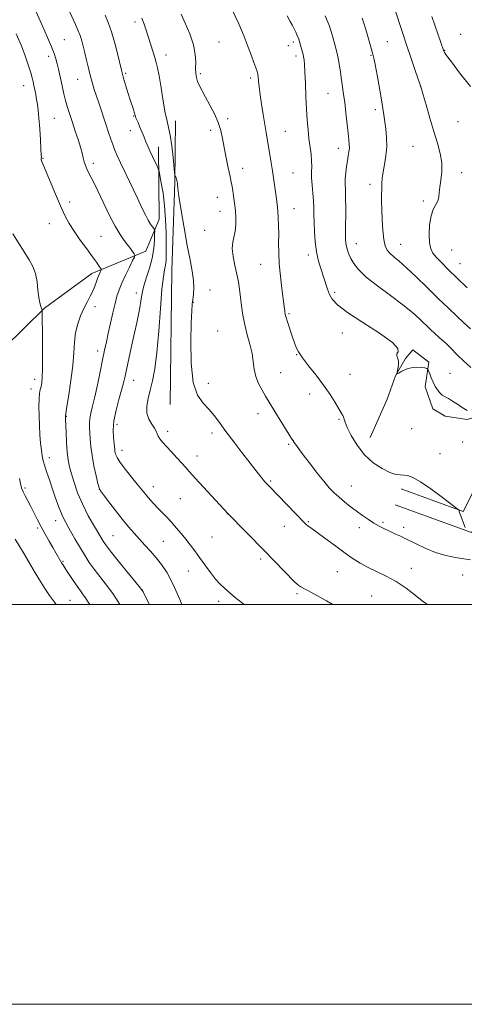
# Model space of a CAD drawing. Extents: x 2142300 to 2145200, y 337300 to 340200.
# Drawn here: x 2143524 to 2143747, y 337300 to 337793 of the extents above; entities that cross this region are included whole.
import ezdxf

# ---------------------------------------------------------------- set-up
doc = ezdxf.new("R2010")
doc.units = 0
doc.header["$MEASUREMENT"] = 0
for name, color, linetype, lineweight in [('DTM HARD BREAKLINE', 7, 'Continuous', 0), ('DTM SPOT ELEVATION', 2, 'Continuous', 13), ('GRID LINE', 7, 'Continuous', 0), ('INDEX CONTOUR', 41, 'Continuous', 13), ('INTERMEDIATE CONTOUR', 44, 'Continuous', 0)]:
    doc.layers.add(name, color=color, linetype=linetype, lineweight=lineweight)

msp = doc.modelspace()

# ---------------------------------------------------------------- linework, layer by layer
at = {"layer": 'DTM HARD BREAKLINE'}
for points in [[(2143599.33, 337600.09, 1157.54), (2143600.11, 337667.02, 1156.93), (2143601.65, 337711.24, 1157.91), (2143602.06, 337741.94, 1158.65)], [(2143593.55, 337728.99, 1156.62), (2143593.8, 337692.76, 1154.66), (2143587.15, 337676.76, 1152.63), (2143560.21, 337665.52, 1149.44), (2143536.38, 337648.17, 1148.15), (2143516.25, 337628.39, 1145.26), (2143497.4, 337601.86, 1143.42), (2143479.73, 337582.09, 1141.15), (2143458.95, 337567.83, 1139.62), (2143448.52, 337566.53, 1138.51), (2143445.28, 337566.19, 1138.42)], [(2143699.52, 337583.58, 1162.82), (2143707.99, 337602.67, 1163.37), (2143712.2, 337614.36, 1163.99), (2143717.06, 337622.99, 1164.11), (2143720.71, 337627.31, 1164.05), (2143728.74, 337621.23, 1164.11), (2143726.98, 337608.94, 1163.68), (2143730.74, 337597.91, 1163.5), (2143736.9, 337594.27, 1163.44), (2143747.96, 337592.5, 1163.74), (2143758.99, 337595.64, 1164.36), (2143773.04, 337607.4, 1166.94)], [(2143765.01, 337566.23, 1163.81), (2143762.3, 337560.05, 1163.19), (2143750.19, 337536.03, 1162.02), (2143712.03, 337549.89, 1161.72)], [(2143755.84, 337566.23, 1163.45), (2143754.7, 337563.63, 1163.19), (2143746.05, 337546.47, 1162.02), (2143714.9, 337557.79, 1161.72)]]:
    msp.add_polyline3d(points, dxfattribs=at)
at = {"layer": 'DTM SPOT ELEVATION'}
for p in [(2143581.75, 337791.38, 1157.56), (2143744.71, 337785.26, 1173.35), (2143546.38, 337782.47, 1152.93), (2143623.87, 337781.37, 1160.99), (2143658.41, 337779.55, 1163.34), (2143661.07, 337781.44, 1163.63), (2143708.08, 337781.49, 1168.99), (2143538.52, 337774.18, 1151.54), (2143597.25, 337774.86, 1158.63), (2143662.39, 337774.35, 1163.57), (2143699.85, 337774.77, 1167.88), (2143736.71, 337777.13, 1172.06), (2143577.12, 337765.64, 1156.22), (2143614.37, 337765.57, 1160.24), (2143525.96, 337759.62, 1149.25), (2143553.04, 337762.77, 1153.18), (2143639.57, 337763.31, 1161.69), (2143678.33, 337755.77, 1165.13), (2143724.71, 337759.14, 1169.99), (2143701.98, 337747.51, 1167.6), (2143541.33, 337743.17, 1150.98), (2143581.07, 337744.36, 1155.9), (2143628.05, 337743.06, 1160.29), (2143743.34, 337741.6, 1170.79), (2143579.48, 337737.09, 1155.38), (2143619.65, 337737.18, 1159.6), (2143656.98, 337736.72, 1162.9), (2143683.51, 337728.13, 1165.39), (2143720.89, 337729.13, 1169.28), (2143535.69, 337723.14, 1150.09), (2143560.84, 337720.73, 1152.43), (2143635.65, 337718.11, 1160.63), (2143660.88, 337715.78, 1162.95), (2143745.24, 337716.03, 1170.4), (2143699.41, 337710.12, 1167.51), (2143549.13, 337701.4, 1150.5), (2143622.99, 337703.76, 1159.23), (2143726.01, 337701.88, 1169.73), (2143624.31, 337696.73, 1159.25), (2143661.33, 337698.09, 1162.75), (2143538.9, 337690.44, 1149.21), (2143616.54, 337687.09, 1159.11), (2143564.75, 337684.21, 1151.01), (2143692.44, 337680.47, 1166.68), (2143714.75, 337680.1, 1168.85), (2143740.19, 337677.27, 1170.96), (2143668.55, 337674.79, 1163.56), (2143644.6, 337670.18, 1161.09), (2143744.34, 337670.43, 1170.89), (2143619.34, 337657.26, 1158.68), (2143681.68, 337656.13, 1164.28), (2143582.43, 337655.87, 1153.49), (2143610.91, 337651.17, 1158.04), (2143561.77, 337648.98, 1150.52), (2143658.87, 337645.43, 1162.2), (2143623.17, 337636.86, 1158.76), (2143685.51, 337635.74, 1163.53), (2143563.1, 337626.86, 1151.49), (2143662.7, 337625.05, 1161.94), (2143531.55, 337612.65, 1147.47), (2143581.05, 337612.14, 1154.73), (2143654.7, 337616.03, 1160.93), (2143689.38, 337615.15, 1162.86), (2143739.31, 337615.67, 1164.73), (2143529.69, 337607.81, 1147.42), (2143618.47, 337610.56, 1158.45), (2143669.08, 337605.24, 1161.43), (2143547.33, 337594.09, 1150.06), (2143643.35, 337595.52, 1159.43), (2143683.86, 337592.61, 1161.84), (2143572.75, 337590.19, 1154.47), (2143720.14, 337588.02, 1162.89), (2143598.12, 337586.69, 1156.43), (2143620.35, 337585.77, 1157.55), (2143661.02, 337582.03, 1160.02), (2143575.18, 337577.12, 1154.6), (2143658.68, 337580.19, 1159.78), (2143745.75, 337581.36, 1163.66), (2143538.83, 337573.51, 1148.53), (2143612.74, 337574.22, 1156.56), (2143734.33, 337575.53, 1162.51), (2143526.64, 337558.29, 1146.23), (2143563.82, 337557.54, 1151.99), (2143590.95, 337558.9, 1154.65), (2143649.69, 337561.7, 1158.2), (2143690.08, 337559.31, 1160.84), (2143604.39, 337552.89, 1155.17), (2143627.89, 337545.48, 1155.98), (2143532.96, 337538.31, 1145.71), (2143541.99, 337542, 1147.4), (2143656.52, 337539.15, 1157.29), (2143668.56, 337541.41, 1158.15), (2143693.94, 337538.39, 1159.44), (2143705.91, 337541.04, 1160.29), (2143716.21, 337538.52, 1160.51), (2143570.72, 337534.41, 1150.97), (2143620.23, 337533.83, 1155.16), (2143596, 337531.55, 1152.98), (2143545.78, 337521.59, 1146.16), (2143644.56, 337522.8, 1155.66), (2143720.02, 337518.13, 1158.64), (2143608.52, 337516.83, 1153.1), (2143683.03, 337516.47, 1157.05), (2143745.73, 337514.78, 1158.92), (2143585.48, 337507.22, 1150.02), (2143662.78, 337505.34, 1155.72), (2143700.26, 337504.29, 1157.01), (2143549.22, 337502.07, 1144.86), (2143623.63, 337501.63, 1153.5)]:
    msp.add_point(p, dxfattribs=at)
at = {"layer": 'GRID LINE', "flags": 128}
for points in [[(2142300, 337300), (2145200, 337300), (2145200, 340200), (2142300, 340200), (2142300, 337300)], [(2142500, 337500), (2145000, 337500), (2145000, 340000), (2142500, 340000), (2142500, 337500)]]:
    msp.add_lwpolyline(points, dxfattribs=at)
at = {"layer": 'INDEX CONTOUR', "flags": 128}
for points, elevation in [([(2143604.882, 337795.346), (2143606.914, 337790.841), (2143609.189, 337785.406), (2143611.022, 337779.934), (2143611.92, 337775.168), (2143612.129, 337771.23), (2143612.081, 337768.077), (2143612.147, 337765.624), (2143612.446, 337763.59), (2143613.036, 337761.649), (2143613.973, 337759.494), (2143615.304, 337756.912), (2143617.072, 337753.714), (2143619.245, 337749.809), (2143621.486, 337745.496), (2143623.382, 337741.175), (2143624.647, 337737.113), (2143625.508, 337733.04), (2143626.321, 337728.556), (2143627.34, 337723.464), (2143628.431, 337718.38), (2143629.358, 337714.122), (2143629.958, 337711.234), (2143630.339, 337709.146), (2143630.681, 337707.012), (2143631.116, 337704.179), (2143631.59, 337700.759), (2143632.004, 337697.057), (2143632.261, 337693.357), (2143632.273, 337689.846), (2143631.953, 337686.69), (2143630.64, 337681.226), (2143630.395, 337678.033), (2143630.845, 337674.04), (2143631.751, 337669.601), (2143632.738, 337665.238), (2143633.513, 337661.325), (2143634.095, 337657.632), (2143634.586, 337653.776), (2143635.089, 337649.467), (2143635.733, 337644.783), (2143636.653, 337639.891), (2143637.905, 337634.959), (2143639.236, 337630.151), (2143640.318, 337625.626), (2143640.946, 337621.498), (2143641.433, 337617.678), (2143642.218, 337614.031), (2143643.602, 337610.474), (2143645.347, 337607.149), (2143647.075, 337604.253), (2143651.803, 337596.494), (2143660.119, 337583.001), (2143660.829, 337581.907), (2143661.486, 337580.975), (2143662.526, 337579.542), (2143664.142, 337577.348), (2143666.474, 337574.229), (2143669.549, 337570.17), (2143672.974, 337565.738), (2143676.245, 337561.643), (2143678.999, 337558.417), (2143681.423, 337555.865), (2143683.844, 337553.618), (2143686.518, 337551.371), (2143689.421, 337549.092), (2143692.462, 337546.815), (2143695.541, 337544.589), (2143698.544, 337542.518), (2143701.348, 337540.719), (2143703.887, 337539.262), (2143706.298, 337538.03), (2143708.772, 337536.858), (2143711.494, 337535.594), (2143714.609, 337534.128), (2143718.258, 337532.364), (2143722.519, 337530.268), (2143727.237, 337528.074), (2143732.195, 337526.079), (2143737.298, 337524.512), (2143742.933, 337523.324), (2143749.609, 337522.396)], 1160), ([(2143711.739, 337797.834), (2143715.416, 337786.611), (2143717.636, 337779.923), (2143719.919, 337773.2), (2143722, 337767.178), (2143724.516, 337759.993), (2143725.161, 337757.988), (2143726.023, 337754.998), (2143727.469, 337749.869), (2143729.333, 337743.347), (2143731.311, 337736.655), (2143733.112, 337730.763), (2143734.502, 337725.617), (2143735.255, 337720.916), (2143735.253, 337716.44), (2143734.8, 337712.33), (2143734.299, 337708.814), (2143734.036, 337706.038), (2143733.807, 337703.822), (2143733.289, 337701.908), (2143731.011, 337697.65), (2143729.886, 337694.386), (2143729.2, 337689.971), (2143728.977, 337685.145), (2143729.169, 337680.893), (2143729.761, 337677.91), (2143730.859, 337675.746), (2143732.601, 337673.662), (2143735.113, 337671.028), (2143738.494, 337667.644), (2143742.829, 337663.419), (2143748.023, 337658.434)], 1170), ([(2143522.35, 337785.496), (2143524.916, 337779.432), (2143526.951, 337774.039), (2143528.465, 337769.531), (2143529.541, 337766.004), (2143530.27, 337763.456), (2143530.779, 337761.494), (2143531.201, 337759.627), (2143531.645, 337757.473), (2143532.102, 337755.089), (2143532.536, 337752.641), (2143532.923, 337750.171), (2143533.285, 337747.233), (2143533.653, 337743.255), (2143534.045, 337737.976), (2143534.413, 337732.374), (2143534.696, 337727.737), (2143534.848, 337725.011), (2143534.893, 337723.78), (2143534.874, 337723.287), (2143534.834, 337722.894), (2143534.837, 337722.447), (2143534.946, 337721.914), (2143535.256, 337721.149), (2143535.97, 337719.55), (2143537.321, 337716.405), (2143541.963, 337705.226), (2143544.487, 337699.352), (2143546.698, 337694.617), (2143548.848, 337690.636), (2143551.329, 337686.694), (2143554.375, 337682.299), (2143557.59, 337677.857), (2143560.417, 337673.991), (2143562.428, 337671.186), (2143563.697, 337669.356), (2143564.421, 337668.275), (2143564.775, 337667.705), (2143564.838, 337667.359), (2143564.663, 337666.942), (2143564.301, 337666.203), (2143563.795, 337665.073), (2143563.181, 337663.53), (2143562.482, 337661.572), (2143561.643, 337659.289), (2143560.593, 337656.794), (2143559.285, 337654.159), (2143557.78, 337651.298), (2143556.166, 337648.087), (2143554.549, 337644.431), (2143553.111, 337640.37), (2143552.054, 337635.977), (2143551.486, 337631.251), (2143551.133, 337625.896), (2143550.628, 337619.542), (2143549.722, 337612.128), (2143548.634, 337604.8), (2143547.699, 337599.013), (2143546.936, 337594.345), (2143546.933, 337594.231), (2143547.004, 337592.602), (2143547.245, 337586.152), (2143547.483, 337581.126), (2143547.829, 337576.258), (2143548.315, 337572.335), (2143549.003, 337568.939), (2143549.963, 337565.348), (2143551.276, 337560.991), (2143553.056, 337555.908), (2143555.427, 337550.293), (2143558.391, 337544.427), (2143561.472, 337538.943), (2143564.071, 337534.563), (2143565.851, 337531.666), (2143567.519, 337529.263), (2143570.043, 337526.021), (2143574.018, 337521.088), (2143582.347, 337510.857), (2143584.541, 337508.117), (2143585.775, 337506.275), (2143587.085, 337503.787), (2143589.033, 337500)], 1150)]:
    msp.add_lwpolyline(points, dxfattribs=dict(at, elevation=elevation))
at = {"layer": 'INTERMEDIATE CONTOUR', "flags": 128}
for points, elevation in [([(2143529.679, 337802.6), (2143535.705, 337789.051), (2143538.034, 337783.713), (2143539.981, 337779.038), (2143541.279, 337775.549), (2143542.102, 337772.881), (2143542.733, 337770.444), (2143543.404, 337767.767), (2143544.119, 337764.836), (2143544.831, 337761.756), (2143546.217, 337755.398), (2143547.02, 337752.102), (2143547.984, 337748.689), (2143549.118, 337745.062), (2143550.418, 337741.114), (2143551.85, 337736.827), (2143553.253, 337732.556), (2143554.435, 337728.745), (2143555.264, 337725.726), (2143555.849, 337723.366), (2143556.359, 337721.417), (2143556.941, 337719.65), (2143557.653, 337717.917), (2143558.528, 337716.09), (2143561.107, 337711.1), (2143563.16, 337706.939), (2143565.866, 337701.248), (2143568.899, 337694.945), (2143571.83, 337689.241), (2143574.314, 337685.053), (2143576.353, 337682.135), (2143578.036, 337679.95), (2143579.429, 337678.07), (2143580.517, 337676.509), (2143581.264, 337675.393), (2143581.615, 337674.7), (2143581.435, 337673.825), (2143580.567, 337672.021), (2143578.964, 337668.804), (2143576.999, 337664.768), (2143575.153, 337660.772), (2143573.78, 337657.415), (2143572.737, 337654.249), (2143571.758, 337650.555), (2143570.641, 337645.863), (2143569.459, 337640.658), (2143568.351, 337635.664), (2143567.408, 337631.354), (2143566.516, 337627.179), (2143565.511, 337622.336), (2143564.284, 337616.322), (2143562.939, 337609.837), (2143561.632, 337603.878), (2143560.505, 337599.218), (2143559.64, 337595.712), (2143559.103, 337592.987), (2143558.925, 337590.675), (2143558.996, 337588.424), (2143559.174, 337585.884), (2143559.364, 337582.759), (2143559.673, 337578.963), (2143560.256, 337574.458), (2143561.193, 337569.367), (2143562.262, 337564.443), (2143563.164, 337560.596), (2143563.752, 337558.375), (2143564.489, 337556.878), (2143565.989, 337554.843), (2143568.656, 337551.367), (2143572.05, 337546.984), (2143575.521, 337542.591), (2143578.567, 337538.877), (2143581.287, 337535.711), (2143583.933, 337532.756), (2143586.692, 337529.735), (2143589.526, 337526.606), (2143592.34, 337523.387), (2143595.078, 337519.974), (2143597.871, 337515.773), (2143600.891, 337510.07), (2143604.196, 337502.564), (2143605.225, 337500)], 1152), ([(2143547.381, 337800.337), (2143551.973, 337790.138), (2143553.195, 337787.308), (2143554.23, 337784.638), (2143555.074, 337782.014), (2143555.824, 337779.219), (2143556.6, 337776.01), (2143557.489, 337772.264), (2143558.432, 337768.344), (2143559.335, 337764.732), (2143560.124, 337761.803), (2143560.804, 337759.486), (2143561.399, 337757.604), (2143563.431, 337751.502), (2143567.286, 337739.77), (2143568.523, 337736.064), (2143569.625, 337732.847), (2143570.609, 337730.095), (2143571.547, 337727.655), (2143572.737, 337724.872), (2143574.532, 337720.963), (2143577.132, 337715.461), (2143582.971, 337703.199), (2143585.22, 337698.442), (2143586.938, 337694.873), (2143588.312, 337692.242), (2143589.489, 337690.322), (2143590.447, 337688.995), (2143591.123, 337688.167), (2143591.483, 337687.653), (2143591.601, 337686.894), (2143591.578, 337685.242), (2143591.464, 337682.224), (2143591.107, 337678.094), (2143590.3, 337673.285), (2143588.949, 337668.215), (2143587.375, 337663.255), (2143586.007, 337658.766), (2143585.156, 337654.985), (2143584.649, 337651.671), (2143584.191, 337648.465), (2143583.537, 337645.008), (2143582.641, 337640.958), (2143581.502, 337635.973), (2143580.159, 337629.943), (2143578.791, 337623.666), (2143576.748, 337614.137), (2143575.988, 337610.844), (2143575.027, 337607.223), (2143573.688, 337602.506), (2143572.281, 337597.135), (2143571.24, 337591.851), (2143570.874, 337587.28), (2143570.99, 337583.583), (2143571.593, 337577.607), (2143571.735, 337576.506), (2143572.025, 337575.244), (2143572.779, 337573.502), (2143574.364, 337570.967), (2143576.964, 337567.508), (2143580.04, 337563.688), (2143582.871, 337560.244), (2143587.791, 337554.187), (2143589.355, 337552.35), (2143591.156, 337550.325), (2143593.158, 337548.181), (2143597.608, 337543.638), (2143599.981, 337541.138), (2143602.399, 337538.431), (2143604.807, 337535.587), (2143607.149, 337532.703), (2143609.397, 337529.827), (2143611.661, 337526.821), (2143614.081, 337523.496), (2143616.739, 337519.773), (2143619.479, 337516.012), (2143622.089, 337512.684), (2143624.414, 337510.122), (2143626.542, 337508.108), (2143630.832, 337504.339), (2143633.511, 337502.104), (2143636.304, 337500)], 1154), ([(2143566.868, 337794.796), (2143568.367, 337791.062), (2143569.952, 337786.412), (2143571.581, 337780.716), (2143573.082, 337774.898), (2143574.951, 337767.242), (2143575.447, 337765.354), (2143576.068, 337763.251), (2143577.052, 337760.033), (2143578.245, 337756.176), (2143579.397, 337752.492), (2143580.956, 337747.59), (2143581.387, 337746.198), (2143581.643, 337745.284), (2143581.806, 337744.659), (2143581.967, 337744.132), (2143582.213, 337743.504), (2143583.26, 337741.036), (2143584.167, 337738.835), (2143586.262, 337733.692), (2143587.189, 337731.445), (2143588.103, 337729.304), (2143589.164, 337726.94), (2143590.454, 337724.173), (2143592.809, 337719.236), (2143593.407, 337717.929), (2143593.767, 337716.746), (2143594.197, 337714.671), (2143594.915, 337710.931), (2143595.778, 337705.711), (2143596.55, 337699.435), (2143597.051, 337692.584), (2143597.309, 337685.845), (2143597.407, 337679.961), (2143597.407, 337675.483), (2143597.288, 337672.192), (2143597.014, 337669.68), (2143596.558, 337667.351), (2143595.956, 337663.877), (2143595.255, 337657.742), (2143594.492, 337648.088), (2143593.652, 337636.691), (2143592.71, 337625.983), (2143591.651, 337617.838), (2143590.516, 337611.886), (2143589.358, 337607.2), (2143588.281, 337603.011), (2143587.591, 337599.192), (2143587.642, 337595.775), (2143588.631, 337592.79), (2143590.114, 337590.267), (2143591.49, 337588.233), (2143592.319, 337586.673), (2143592.804, 337585.404), (2143593.31, 337584.2), (2143594.16, 337582.846), (2143595.501, 337581.17), (2143597.439, 337579.013), (2143599.978, 337576.313), (2143602.726, 337573.412), (2143605.195, 337570.753), (2143607.109, 337568.572), (2143609.064, 337566.288), (2143611.87, 337563.118), (2143616.006, 337558.611), (2143628.257, 337545.458), (2143646.368, 337526.932), (2143661.636, 337511.386), (2143662.862, 337510.204), (2143663.748, 337509.506), (2143664.78, 337508.868), (2143666.215, 337508.071), (2143668.258, 337506.951), (2143674.236, 337503.602), (2143677.561, 337501.757), (2143680.817, 337500)], 1156), ([(2143630.366, 337797.449), (2143633.673, 337790.521), (2143636.359, 337784.209), (2143638.433, 337778.781), (2143640.022, 337774.378), (2143641.236, 337771.087), (2143642.722, 337767.2), (2143643.072, 337766.154), (2143643.268, 337765.206), (2143643.412, 337763.897), (2143643.603, 337761.832), (2143643.913, 337758.887), (2143644.41, 337755.005), (2143645.125, 337750.24), (2143645.955, 337745.111), (2143647.442, 337736.096), (2143649.86, 337720.969), (2143650.494, 337716.908), (2143652.597, 337702.891), (2143652.97, 337700.038), (2143653.267, 337696.974), (2143653.479, 337693.44), (2143653.606, 337689.492), (2143653.651, 337685.266), (2143653.641, 337680.831), (2143653.694, 337675.99), (2143653.96, 337670.481), (2143654.527, 337664.24), (2143655.243, 337658.008), (2143656.352, 337649.083), (2143656.66, 337646.73), (2143656.948, 337645.069), (2143657.326, 337643.553), (2143657.854, 337641.841), (2143660.537, 337633.726), (2143661.506, 337630.878), (2143662.379, 337628.579), (2143663.554, 337626.337), (2143665.538, 337623.459), (2143668.646, 337619.461), (2143672.41, 337614.696), (2143676.162, 337609.727), (2143679.354, 337605.066), (2143681.879, 337601.035), (2143684.977, 337595.839), (2143685.714, 337594.553), (2143686.113, 337593.655), (2143686.371, 337592.725), (2143686.848, 337591.233), (2143687.943, 337588.622), (2143689.972, 337584.574), (2143692.908, 337579.721), (2143696.641, 337574.934), (2143700.977, 337570.948), (2143705.394, 337567.951), (2143709.284, 337565.995), (2143712.207, 337565.054), (2143714.391, 337564.782), (2143716.231, 337564.755), (2143718.157, 337564.531), (2143720.729, 337563.598), (2143724.546, 337561.427), (2143729.863, 337557.779), (2143735.584, 337553.576), (2143742.877, 337548.054), (2143743.827, 337547.303), (2143743.941, 337547.137), (2143743.925, 337546.966), (2143744.045, 337546.415), (2143744.458, 337545.162), (2143745.246, 337543.054), (2143746.192, 337540.626), (2143747.002, 337538.578)], 1162), ([(2143657.876, 337794.492), (2143659.48, 337791.65), (2143660.578, 337789.644), (2143661.424, 337788.009), (2143662.218, 337786.359), (2143662.977, 337784.623), (2143663.671, 337782.805), (2143664.275, 337780.936), (2143664.788, 337779.138), (2143665.563, 337776.285), (2143665.853, 337775.16), (2143666.105, 337773.968), (2143666.34, 337772.434), (2143666.568, 337770.048), (2143666.796, 337766.237), (2143667.033, 337760.7), (2143667.292, 337754.2), (2143667.588, 337747.77), (2143667.935, 337742.217), (2143668.343, 337737.451), (2143668.822, 337733.152), (2143669.846, 337725.304), (2143670.154, 337721.963), (2143670.207, 337719.105), (2143670.144, 337716.388), (2143670.159, 337713.375), (2143670.388, 337709.769), (2143670.736, 337705.838), (2143671.05, 337701.993), (2143671.217, 337698.498), (2143671.289, 337695.033), (2143671.358, 337691.13), (2143671.52, 337686.482), (2143671.888, 337681.404), (2143672.579, 337676.373), (2143673.65, 337671.776), (2143674.917, 337667.657), (2143676.136, 337663.971), (2143678.036, 337657.735), (2143679.019, 337655.11), (2143680.415, 337652.668), (2143683.092, 337649.887), (2143688.063, 337646.147), (2143695.733, 337641.125), (2143704.105, 337635.706), (2143710.581, 337631.068), (2143713.305, 337628.087), (2143713.393, 337626.402), (2143712.709, 337625.342), (2143712.708, 337624.327), (2143713.227, 337623.131), (2143713.696, 337621.615), (2143713.69, 337619.735), (2143713.343, 337617.817), (2143712.942, 337616.283), (2143712.748, 337615.462), (2143712.963, 337615.337), (2143713.77, 337615.799), (2143715.292, 337616.696), (2143717.394, 337617.706), (2143719.881, 337618.458), (2143722.525, 337618.689), (2143724.973, 337618.552), (2143726.841, 337618.304), (2143727.876, 337618.107), (2143728.357, 337617.744), (2143728.698, 337616.904), (2143729.233, 337615.379), (2143729.988, 337613.373), (2143730.911, 337611.197), (2143731.952, 337609.125), (2143733.08, 337607.303), (2143734.263, 337605.845), (2143735.502, 337604.797), (2143736.905, 337603.941), (2143738.616, 337602.992), (2143740.72, 337601.734), (2143743.091, 337600.233), (2143745.547, 337598.618), (2143747.903, 337597.035)], 1164), ([(2143676.966, 337794.493), (2143678.307, 337791.381), (2143679.051, 337789.371), (2143679.721, 337787.175), (2143680.715, 337783.811), (2143681.906, 337779.538), (2143683.037, 337774.92), (2143683.913, 337770.441), (2143684.573, 337766.254), (2143685.12, 337762.429), (2143686.173, 337755.341), (2143686.731, 337751.117), (2143687.323, 337745.971), (2143688.411, 337735.844), (2143688.791, 337732.448), (2143689.008, 337730.098), (2143689.03, 337728.262), (2143688.841, 337726.465), (2143688.494, 337724.449), (2143688.06, 337722.012), (2143687.613, 337719.052), (2143687.233, 337715.871), (2143687.003, 337712.871), (2143686.976, 337710.252), (2143687.07, 337707.389), (2143687.171, 337703.455), (2143687.195, 337697.979), (2143687.132, 337686.602), (2143687.15, 337682.995), (2143687.275, 337680.707), (2143687.564, 337679.003), (2143688.066, 337677.261), (2143688.811, 337675.315), (2143689.821, 337673.113), (2143691.217, 337670.581), (2143693.523, 337667.548), (2143697.364, 337663.823), (2143703.047, 337659.337), (2143709.614, 337654.53), (2143715.788, 337649.963), (2143720.585, 337646.08), (2143724.18, 337642.836), (2143729.552, 337637.633), (2143731.827, 337635.483), (2143733.896, 337633.595), (2143737.591, 337630.335), (2143739.344, 337628.688), (2143743.318, 337624.614), (2143746.121, 337621.898), (2143749.749, 337618.622)], 1166), ([(2143730.285, 337794.058), (2143736.313, 337776.786), (2143736.437, 337776.517), (2143736.717, 337776.046), (2143737.708, 337774.639), (2143740.068, 337771.418), (2143744.225, 337765.889), (2143749.671, 337759.075)], 1172), ([(2143585.179, 337793.259), (2143586.29, 337790.297), (2143587.302, 337787.261), (2143590.593, 337776.844), (2143591.599, 337773.701), (2143592.395, 337771.151), (2143593.094, 337768.389), (2143593.859, 337764.375), (2143594.803, 337758.491), (2143595.851, 337751.838), (2143596.874, 337745.944), (2143597.779, 337741.844), (2143598.588, 337738.6), (2143599.357, 337734.778), (2143600.114, 337729.434), (2143600.796, 337723.596), (2143601.589, 337716.086), (2143601.73, 337714.998), (2143601.851, 337714.582), (2143602.291, 337713.414), (2143602.54, 337712.698), (2143602.749, 337712.017), (2143602.895, 337711.392), (2143602.966, 337710.828), (2143602.986, 337710.132), (2143603.157, 337708.323), (2143603.724, 337704.219), (2143604.842, 337697.136), (2143606.323, 337688.358), (2143607.889, 337679.661), (2143609.29, 337672.465), (2143610.377, 337666.75), (2143611.028, 337662.137), (2143611.175, 337658.299), (2143610.979, 337655.114), (2143610.656, 337652.517), (2143610.379, 337650.19), (2143610.146, 337646.836), (2143609.91, 337640.91), (2143609.706, 337631.567), (2143609.891, 337620.757), (2143610.902, 337611.13), (2143613.011, 337604.661), (2143615.816, 337600.642), (2143618.75, 337597.691), (2143621.415, 337594.616), (2143624.095, 337590.999), (2143627.249, 337586.614), (2143631.14, 337581.411), (2143635.27, 337576.031), (2143643.515, 337565.41), (2143644.854, 337563.709), (2143645.939, 337562.37), (2143646.912, 337561.228), (2143647.88, 337560.154), (2143648.999, 337558.973), (2143666.377, 337541.095), (2143667.568, 337539.913), (2143668.301, 337539.293), (2143670.476, 337537.829), (2143672.95, 337536.067), (2143676.82, 337533.194), (2143681.523, 337529.674), (2143686.281, 337526.154), (2143690.511, 337523.147), (2143694.416, 337520.627), (2143698.395, 337518.435), (2143707.484, 337514.169), (2143712.448, 337511.464), (2143717.458, 337508.116), (2143722.004, 337504.683), (2143725.495, 337501.905), (2143727.656, 337500.26), (2143728.096, 337500)], 1158), ([(2143695.484, 337793.269), (2143696.591, 337789.83), (2143697.628, 337786.436), (2143698.645, 337782.957), (2143700.811, 337775.292), (2143701.27, 337773.353), (2143701.93, 337770.08), (2143702.944, 337764.725), (2143704.113, 337758.352), (2143705.147, 337752.473), (2143705.837, 337748.193), (2143706.296, 337744.958), (2143707.222, 337737.967), (2143707.631, 337733.574), (2143707.7, 337728.952), (2143707.267, 337724.412), (2143706.557, 337720.174), (2143705.883, 337716.439), (2143705.486, 337713.322), (2143705.316, 337710.598), (2143705.25, 337707.955), (2143705.192, 337705.086), (2143705.167, 337701.702), (2143705.228, 337697.519), (2143705.422, 337692.451), (2143705.767, 337687.19), (2143706.277, 337682.627), (2143706.981, 337679.415), (2143707.974, 337677.25), (2143709.369, 337675.594), (2143711.299, 337673.912), (2143713.992, 337671.706), (2143717.696, 337668.477), (2143722.519, 337663.932), (2143727.997, 337658.586), (2143733.529, 337653.153), (2143738.572, 337648.26), (2143742.839, 337644.186), (2143746.104, 337641.121), (2143749.578, 337637.947)], 1168), ([(2143520.599, 337685.461), (2143528.783, 337672.381), (2143530.622, 337669.016), (2143531.922, 337665.498), (2143532.715, 337661.455), (2143533.192, 337657.293), (2143533.588, 337653.613), (2143534.074, 337650.885), (2143534.588, 337649.057), (2143535.238, 337647.341), (2143535.322, 337646.837), (2143535.332, 337646.009), (2143535.33, 337644.42), (2143535.342, 337641.624), (2143535.384, 337637.168), (2143535.459, 337630.917), (2143535.515, 337624.004), (2143535.489, 337617.88), (2143535.332, 337613.638), (2143535.067, 337610.947), (2143534.732, 337609.121), (2143534.369, 337607.508), (2143534.034, 337605.583), (2143533.789, 337602.855), (2143533.681, 337599.004), (2143533.714, 337594.389), (2143533.881, 337589.538), (2143534.167, 337584.921), (2143534.53, 337580.759), (2143534.921, 337577.215), (2143535.32, 337574.347), (2143535.823, 337571.803), (2143536.558, 337569.131), (2143537.612, 337565.966), (2143538.914, 337562.287), (2143540.352, 337558.16), (2143541.872, 337553.644), (2143543.628, 337548.77), (2143545.834, 337543.558), (2143548.595, 337538.106), (2143551.592, 337532.803), (2143554.399, 337528.116), (2143556.734, 337524.338), (2143558.885, 337521.071), (2143561.28, 337517.743), (2143567.453, 337509.729), (2143570.619, 337505.423), (2143573.387, 337501.282), (2143574.176, 337500)], 1148), ([(2143523.916, 337563.031), (2143524.564, 337559.696), (2143525.078, 337557.814), (2143525.734, 337556.331), (2143526.741, 337554.387), (2143528.054, 337551.907), (2143529.56, 337549.012), (2143532.904, 337542.386), (2143534.783, 337538.793), (2143536.807, 337535.13), (2143538.824, 337531.602), (2143540.649, 337528.446), (2143542.125, 337525.853), (2143544.6, 337521.433), (2143544.959, 337520.832), (2143545.244, 337520.404), (2143545.582, 337519.94), (2143546.166, 337519.108), (2143547.206, 337517.545), (2143550.776, 337512.043), (2143552.727, 337509.135), (2143554.406, 337506.78), (2143555.807, 337504.902), (2143556.989, 337503.287), (2143558.046, 337501.704), (2143559.11, 337500)], 1146), ([(2143521.727, 337532.61), (2143524.143, 337528.828), (2143525.993, 337525.814), (2143527.596, 337523.082), (2143529.428, 337519.919), (2143531.812, 337515.869), (2143534.457, 337511.479), (2143536.92, 337507.544), (2143538.934, 337504.569), (2143540.911, 337501.896), (2143542.354, 337500)], 1144)]:
    msp.add_lwpolyline(points, dxfattribs=dict(at, elevation=elevation))

doc.saveas('drawing.dxf')
